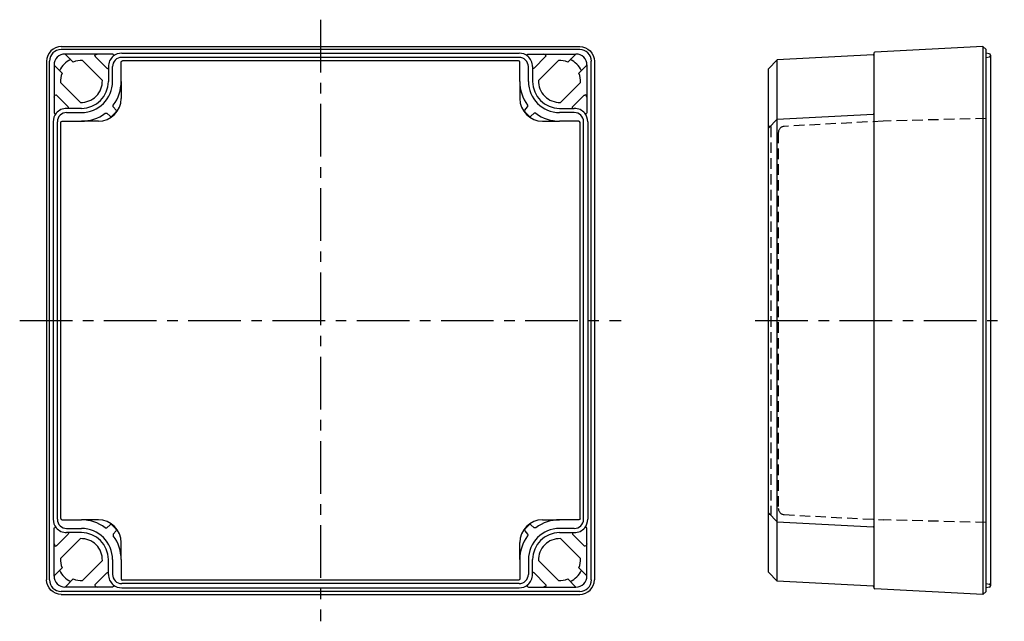
# Model space of a CAD drawing. Extents: x 0 to 493, y 10 to 329.
# Drawn here: x 0 to 234, y 98 to 241 of the extents above; entities that cross this region are included whole.
import ezdxf

# ---------------------------------------------------------------- set-up
doc = ezdxf.new("R2010")
doc.units = 0
doc.header["$LTSCALE"] = 10
doc.linetypes.add('CENTER', pattern=[2, 1.25, -0.25, 0.25, -0.25])
doc.linetypes.add('HIDDEN', pattern=[0.375, 0.25, -0.125])
for name, color, linetype in [('L1', 7, 'CONTINUOUS'), ('L2', 1, 'HIDDEN'), ('L6', 1, 'CENTER')]:
    doc.layers.add(name, color=color, linetype=linetype)

# ---------------------------------------------------------------- blocks, each defined once
blk = doc.blocks.new('B')
at = {"layer": 'L1'}
for p, q in [((61.56, 64.29), (-61.56, 64.29)), ((-61.52, 65.01), (61.52, 65.01)), ((-49.38, 63.25), (-60.65, 63.25)), ((-58.68, 61.34), (-60.59, 63.25)), ((-47.15, 63.45), (47.15, 63.45)), ((49.38, 63.25), (60.65, 63.25)), ((58.68, 61.34), (60.59, 63.25)), ((-65.01, 61.52), (-65.01, -61.52)), ((-64.29, -61.56), (-64.29, 61.56)), ((-56.52, 61.73), (-51.77, 56.98)), ((-50.69, 59.86), (-53.45, 62.62)), ((-47.31, 56.75), (-47.31, 61.31)), ((47.15, 62.45), (-47.15, 62.45)), ((47.01, 61.61), (-47.01, 61.61)), ((47.31, 56.75), (47.31, 61.31)), ((50.69, 59.86), (53.45, 62.62)), ((56.52, 61.73), (51.77, 56.98)), ((64.29, -61.56), (64.29, 61.56)), ((65.01, 61.52), (65.01, -61.52)), ((-63.25, 60.65), (-63.25, 49.38)), ((-63.25, 60.59), (-61.34, 58.68)), ((-50.35, 60.25), (-50.35, 59.55)), ((-50.35, 59.55), (-50.35, 56.75)), ((-49.35, 56.75), (-49.35, 60.25)), ((49.35, 56.75), (49.35, 60.25)), ((50.35, 60.25), (50.35, 59.55)), ((50.35, 59.55), (50.35, 56.75)), ((63.25, 60.59), (61.34, 58.68)), ((63.25, 60.65), (63.25, 49.38)), ((-56.98, 51.77), (-61.73, 56.52)), ((-47.31, 56.75), (-47.31, 52.71)), ((47.31, 56.75), (47.31, 52.71)), ((56.98, 51.77), (61.73, 56.52)), ((-62.62, 53.45), (-59.86, 50.69)), ((62.62, 53.45), (59.86, 50.69)), ((-59.55, 50.35), (-60.25, 50.35)), ((-60.25, 49.35), (-56.75, 49.35)), ((-56.75, 50.35), (-59.55, 50.35)), ((-50.74, 49.17), (-49.95, 48.51)), ((-49.54, 48.53), (-48.53, 49.54)), ((-48.51, 49.95), (-49.17, 50.74)), ((48.51, 49.95), (49.17, 50.74)), ((49.54, 48.53), (48.53, 49.54)), ((50.74, 49.17), (49.95, 48.51)), ((56.75, 50.35), (59.55, 50.35)), ((60.25, 49.35), (56.75, 49.35)), ((59.55, 50.35), (60.25, 50.35)), ((-63.45, 47.15), (-63.45, -47.15)), ((-62.45, -47.15), (-62.45, 47.15)), ((-61.61, -47.01), (-61.61, 47.01)), ((-61.31, 47.31), (-56.75, 47.31)), ((-52.71, 47.31), (-56.75, 47.31)), ((52.71, 47.31), (56.75, 47.31)), ((61.31, 47.31), (56.75, 47.31)), ((61.61, -47.01), (61.61, 47.01)), ((62.45, -47.15), (62.45, 47.15)), ((63.45, 47.15), (63.45, -47.15)), ((-61.31, -47.31), (-56.75, -47.31)), ((-52.71, -47.31), (-56.75, -47.31)), ((-50.74, -49.17), (-49.95, -48.51)), ((-49.54, -48.53), (-48.53, -49.54)), ((49.54, -48.53), (48.53, -49.54)), ((50.74, -49.17), (49.95, -48.51)), ((52.71, -47.31), (56.75, -47.31)), ((61.31, -47.31), (56.75, -47.31)), ((-63.25, -60.65), (-63.25, -49.38)), ((-62.62, -53.45), (-59.86, -50.69)), ((-60.25, -49.35), (-56.75, -49.35)), ((-59.55, -50.35), (-60.25, -50.35)), ((-56.75, -50.35), (-59.55, -50.35)), ((-48.51, -49.95), (-49.17, -50.74)), ((48.51, -49.95), (49.17, -50.74)), ((60.25, -49.35), (56.75, -49.35)), ((56.75, -50.35), (59.55, -50.35)), ((59.55, -50.35), (60.25, -50.35)), ((62.62, -53.45), (59.86, -50.69)), ((63.25, -60.65), (63.25, -49.38)), ((-56.98, -51.77), (-61.73, -56.52)), ((-47.31, -56.75), (-47.31, -52.71)), ((47.31, -56.75), (47.31, -52.71)), ((56.98, -51.77), (61.73, -56.52)), ((-56.52, -61.73), (-51.77, -56.98)), ((-50.35, -59.55), (-50.35, -56.75)), ((-49.35, -56.75), (-49.35, -60.25)), ((-47.31, -56.75), (-47.31, -61.31)), ((47.31, -56.75), (47.31, -61.31)), ((49.35, -56.75), (49.35, -60.25)), ((50.35, -59.55), (50.35, -56.75)), ((56.52, -61.73), (51.77, -56.98)), ((-63.25, -60.59), (-61.34, -58.68)), ((-50.69, -59.86), (-53.45, -62.62)), ((-50.35, -60.25), (-50.35, -59.55)), ((50.35, -60.25), (50.35, -59.55)), ((50.69, -59.86), (53.45, -62.62)), ((63.25, -60.59), (61.34, -58.68)), ((-58.68, -61.34), (-60.59, -63.25)), ((47.15, -62.45), (-47.15, -62.45)), ((47.01, -61.61), (-47.01, -61.61)), ((58.68, -61.34), (60.59, -63.25)), ((61.56, -64.29), (-61.56, -64.29)), ((-61.52, -65.01), (61.52, -65.01)), ((-49.38, -63.25), (-60.65, -63.25)), ((-47.15, -63.45), (47.15, -63.45)), ((49.38, -63.25), (60.65, -63.25))]:
    blk.add_line(p, q, dxfattribs=at)
for points in [[(-61.56, 65.01), (-62.22, 64.94), (-62.87, 64.74), (-63.48, 64.41), (-63.99, 63.99), (-64.41, 63.48), (-64.74, 62.87), (-64.94, 62.22), (-65.01, 61.56)], [(-61.52, 65.01), (-61.54, 65.01), (-61.56, 65.01)], [(-53.54, 62.83), (-53.45, 63.05), (-52.97, 63.25)], [(-49.19, 62.72), (-49.17, 62.73), (-49.1, 62.83), (-49.08, 62.94), (-49.1, 63.06), (-49.16, 63.16), (-49.26, 63.23), (-49.37, 63.25), (-49.38, 63.25)], [(49.19, 62.72), (49.17, 62.73), (49.1, 62.83), (49.08, 62.94), (49.1, 63.06), (49.16, 63.16), (49.26, 63.23), (49.37, 63.25), (49.38, 63.25)], [(53.54, 62.83), (53.45, 63.05), (52.97, 63.25)], [(61.52, 65.01), (61.54, 65.01), (61.56, 65.01)], [(61.56, 65.01), (62.22, 64.94), (62.87, 64.74), (63.48, 64.41), (63.99, 63.99), (64.41, 63.48), (64.74, 62.87), (64.94, 62.22), (65.01, 61.56)], [(-65.01, 61.56), (-65.01, 61.54), (-65.01, 61.52)], [(-53.54, 62.83), (-53.51, 62.72), (-53.45, 62.62)], [(-47.31, 61.31), (-47.22, 61.52), (-47.01, 61.61)], [(-47.31, 61.31), (-47.31, 61.31), (-47.31, 61.31)], [(-47.01, 61.61), (-47.01, 61.61), (-47.01, 61.61)], [(47.01, 61.61), (47.01, 61.61), (47.01, 61.61)], [(47.31, 61.31), (47.22, 61.52), (47.01, 61.61)], [(47.31, 61.31), (47.31, 61.31), (47.31, 61.31)], [(53.54, 62.83), (53.51, 62.72), (53.45, 62.62)], [(65.01, 61.56), (65.01, 61.54), (65.01, 61.52)], [(-50.69, 59.86), (-50.59, 59.81), (-50.47, 59.82), (-50.38, 59.89), (-50.35, 60)], [(50.69, 59.86), (50.59, 59.81), (50.47, 59.82), (50.38, 59.89), (50.35, 60)], [(-63.25, 52.97), (-63.05, 53.45), (-62.83, 53.54)], [(-62.62, 53.45), (-62.72, 53.51), (-62.83, 53.54)], [(62.62, 53.45), (62.72, 53.51), (62.83, 53.54)], [(63.25, 52.97), (63.05, 53.45), (62.83, 53.54)], [(-63.25, 49.38), (-63.25, 49.36), (-63.22, 49.25), (-63.15, 49.15), (-63.05, 49.09), (-62.93, 49.08), (-62.82, 49.11), (-62.73, 49.18), (-62.72, 49.19)], [(-60, 50.35), (-59.89, 50.38), (-59.82, 50.47), (-59.81, 50.59), (-59.86, 50.69)], [(-51.11, 49.18), (-51.04, 49.22), (-50.92, 49.24), (-50.81, 49.21), (-50.74, 49.17)], [(-49.17, 50.74), (-49.21, 50.8), (-49.24, 50.92), (-49.22, 51.03), (-49.18, 51.11)], [(49.17, 50.74), (49.21, 50.8), (49.24, 50.92), (49.22, 51.03), (49.18, 51.11)], [(51.11, 49.18), (51.04, 49.22), (50.92, 49.24), (50.81, 49.21), (50.74, 49.17)], [(60, 50.35), (59.89, 50.38), (59.82, 50.47), (59.81, 50.59), (59.86, 50.69)], [(63.25, 49.38), (63.25, 49.36), (63.22, 49.25), (63.15, 49.15), (63.05, 49.09), (62.93, 49.08), (62.82, 49.11), (62.73, 49.18), (62.72, 49.19)], [(-61.61, 47.01), (-61.52, 47.22), (-61.31, 47.31)], [(-61.61, 47.01), (-61.61, 47.01), (-61.61, 47.01)], [(-61.31, 47.31), (-61.31, 47.31), (-61.31, 47.31)], [(61.31, 47.31), (61.31, 47.31), (61.31, 47.31)], [(61.61, 47.01), (61.52, 47.22), (61.31, 47.31)], [(61.61, 47.01), (61.61, 47.01), (61.61, 47.01)], [(-63.25, -49.38), (-63.25, -49.36), (-63.22, -49.25), (-63.15, -49.15), (-63.05, -49.09), (-62.93, -49.08), (-62.82, -49.11), (-62.73, -49.18), (-62.72, -49.19)], [(-61.61, -47.01), (-61.61, -47.01), (-61.61, -47.01)], [(-61.61, -47.01), (-61.52, -47.22), (-61.31, -47.31)], [(-61.31, -47.31), (-61.31, -47.31), (-61.31, -47.31)], [(61.61, -47.01), (61.52, -47.22), (61.31, -47.31)], [(61.31, -47.31), (61.31, -47.31), (61.31, -47.31)], [(61.61, -47.01), (61.61, -47.01), (61.61, -47.01)], [(63.25, -49.38), (63.25, -49.36), (63.22, -49.25), (63.15, -49.15), (63.05, -49.09), (62.93, -49.08), (62.82, -49.11), (62.73, -49.18), (62.72, -49.19)], [(-60, -50.35), (-59.89, -50.38), (-59.82, -50.47), (-59.81, -50.59), (-59.86, -50.69)], [(-51.11, -49.18), (-51.04, -49.22), (-50.92, -49.24), (-50.81, -49.21), (-50.74, -49.17)], [(-49.17, -50.74), (-49.21, -50.8), (-49.24, -50.92), (-49.22, -51.03), (-49.18, -51.11)], [(49.17, -50.74), (49.21, -50.8), (49.24, -50.92), (49.22, -51.03), (49.18, -51.11)], [(51.11, -49.18), (51.04, -49.22), (50.92, -49.24), (50.81, -49.21), (50.74, -49.17)], [(60, -50.35), (59.89, -50.38), (59.82, -50.47), (59.81, -50.59), (59.86, -50.69)], [(-63.25, -52.97), (-63.05, -53.45), (-62.83, -53.54)], [(-62.62, -53.45), (-62.72, -53.51), (-62.83, -53.54)], [(62.62, -53.45), (62.72, -53.51), (62.83, -53.54)], [(63.25, -52.97), (63.05, -53.45), (62.83, -53.54)], [(-50.69, -59.86), (-50.59, -59.81), (-50.47, -59.82), (-50.38, -59.89), (-50.35, -60)], [(50.69, -59.86), (50.59, -59.81), (50.47, -59.82), (50.38, -59.89), (50.35, -60)], [(-65.01, -61.56), (-65.01, -61.54), (-65.01, -61.52)], [(-61.56, -65.01), (-62.22, -64.94), (-62.87, -64.74), (-63.48, -64.41), (-63.99, -63.99), (-64.41, -63.48), (-64.74, -62.87), (-64.94, -62.22), (-65.01, -61.56)], [(-53.54, -62.83), (-53.51, -62.72), (-53.45, -62.62)], [(-53.54, -62.83), (-53.45, -63.05), (-52.97, -63.25)], [(-49.19, -62.72), (-49.17, -62.73), (-49.1, -62.83), (-49.08, -62.94), (-49.1, -63.06), (-49.16, -63.16), (-49.26, -63.23), (-49.37, -63.25), (-49.38, -63.25)], [(-47.31, -61.31), (-47.31, -61.31), (-47.31, -61.31)], [(-47.31, -61.31), (-47.22, -61.52), (-47.01, -61.61)], [(-47.01, -61.61), (-47.01, -61.61), (-47.01, -61.61)], [(47.31, -61.31), (47.22, -61.52), (47.01, -61.61)], [(47.01, -61.61), (47.01, -61.61), (47.01, -61.61)], [(47.31, -61.31), (47.31, -61.31), (47.31, -61.31)], [(49.19, -62.72), (49.17, -62.73), (49.1, -62.83), (49.08, -62.94), (49.1, -63.06), (49.16, -63.16), (49.26, -63.23), (49.37, -63.25), (49.38, -63.25)], [(53.54, -62.83), (53.45, -63.05), (52.97, -63.25)], [(53.54, -62.83), (53.51, -62.72), (53.45, -62.62)], [(61.56, -65.01), (62.22, -64.94), (62.87, -64.74), (63.48, -64.41), (63.99, -63.99), (64.41, -63.48), (64.74, -62.87), (64.94, -62.22), (65.01, -61.56)], [(65.01, -61.56), (65.01, -61.54), (65.01, -61.52)], [(-61.52, -65.01), (-61.54, -65.01), (-61.56, -65.01)], [(61.52, -65.01), (61.54, -65.01), (61.56, -65.01)]]:
    blk.add_lwpolyline(points, dxfattribs=at)
for centre, radius, start, end in [((-61.56, 61.56), 2.74, 90, 180), ((-60.65, 60.65), 2.6, 90, 180), ((-47.15, 60.25), 3.2, 90, 129.5179), ((47.15, 60.25), 3.2, 50.4821, 90), ((60.65, 60.65), 2.6, 0, 90), ((61.56, 61.56), 2.74, 0, 90), ((-56.75, 56.75), 5.78, 116.0136, 153.9864), ((-56.75, 56.75), 4.98, 87.3516, 112.8103), ((-47.15, 60.25), 3.2, 129.5179, 180), ((-47.15, 60.25), 2.2, 90, 180), ((47.15, 60.25), 2.2, 0, 90), ((47.15, 60.25), 3.2, 0, 50.4821), ((56.75, 56.75), 4.98, 67.1897, 92.6484), ((56.75, 56.75), 5.78, 26.0136, 63.9864), ((-56.75, 56.75), 4.98, 157.1897, 182.6484), ((56.75, 56.75), 4.98, 357.3516, 22.8103), ((-56.75, 56.75), 4.98, 267.3516, 2.6484), ((-56.75, 56.75), 6.4, 270, 0), ((-56.75, 56.75), 7.4, 270, 0), ((-56.75, 56.75), 9.44, 323.3107, 0), ((56.75, 56.75), 9.44, 180, 216.6893), ((56.75, 56.75), 7.4, 180, 270), ((56.75, 56.75), 6.4, 180, 270), ((56.75, 56.75), 4.98, 177.3516, 272.6484), ((-52.71, 52.71), 5.4, 270, 0), ((52.71, 52.71), 5.4, 180, 270), ((-60.25, 47.15), 3.2, 140.4821, 180), ((-60.25, 47.15), 3.2, 90, 140.4821), ((-60.25, 47.15), 2.2, 90, 180), ((-56.75, 56.75), 9.44, 270, 306.6893), ((-48.74, 49.76), 0.3, 315, 40), ((48.74, 49.76), 0.3, 140, 225), ((56.75, 56.75), 9.44, 233.3107, 270), ((60.25, 47.15), 3.2, 39.5179, 90), ((60.25, 47.15), 2.2, 0, 90), ((60.25, 47.15), 3.2, 0, 39.5179), ((-49.76, 48.74), 0.3, 230, 315), ((49.76, 48.74), 0.3, 225, 310), ((-60.25, -47.15), 3.2, 180, 219.5179), ((-60.25, -47.15), 2.2, 180, 270), ((-56.75, -56.75), 9.44, 53.3107, 90), ((-52.71, -52.71), 5.4, 0, 90), ((-49.76, -48.74), 0.3, 45, 130), ((52.71, -52.71), 5.4, 90, 180), ((49.76, -48.74), 0.3, 50, 135), ((56.75, -56.75), 9.44, 90, 126.6893), ((60.25, -47.15), 2.2, 270, 0), ((60.25, -47.15), 3.2, 320.4821, 0), ((-60.25, -47.15), 3.2, 219.5179, 270), ((-56.75, -56.75), 7.4, 0, 90), ((-56.75, -56.75), 6.4, 0, 90), ((-56.75, -56.75), 9.44, 0, 36.6893), ((-48.74, -49.76), 0.3, 320, 45), ((56.75, -56.75), 9.44, 143.3107, 180), ((48.74, -49.76), 0.3, 135, 220), ((56.75, -56.75), 7.4, 90, 180), ((56.75, -56.75), 6.4, 90, 180), ((60.25, -47.15), 3.2, 270, 320.4821), ((-56.75, -56.75), 4.98, 357.3516, 92.6484), ((56.75, -56.75), 4.98, 87.3516, 182.6484), ((-56.75, -56.75), 4.98, 177.3516, 202.8103), ((56.75, -56.75), 4.98, 337.1897, 2.6484), ((-60.65, -60.65), 2.6, 180, 270), ((-56.75, -56.75), 5.78, 206.0136, 243.9864), ((-47.15, -60.25), 3.2, 180, 230.4821), ((-47.15, -60.25), 2.2, 180, 270), ((47.15, -60.25), 2.2, 270, 0), ((47.15, -60.25), 3.2, 309.5179, 0), ((56.75, -56.75), 5.78, 296.0136, 333.9864), ((60.65, -60.65), 2.6, 270, 0), ((-61.56, -61.56), 2.74, 180, 270), ((-56.75, -56.75), 4.98, 247.1897, 272.6484), ((-47.15, -60.25), 3.2, 230.4821, 270), ((47.15, -60.25), 3.2, 270, 309.5179), ((56.75, -56.75), 4.98, 267.3516, 292.8103), ((61.56, -61.56), 2.74, 270, 360)]:
    blk.add_arc(centre, radius, start, end, dxfattribs=at)
at = {"layer": 'L6'}
for p, q in [((0, 71.39), (0, -71.39)), ((-71.39, 0), (71.39, 0))]:
    blk.add_line(p, q, dxfattribs=at)
blk = doc.blocks.new('S1')
at = {"layer": 'L1'}
for p, q in [((28.16, 63.47), (28.16, -63.47)), ((54.04, 65.01), (28.35, 63.67)), ((54.04, 65.01), (54.04, -65.01)), ((54.04, 65.01), (54.76, 64.29)), ((54.76, -64.29), (54.76, 64.29)), ((55.52, 63.32), (54.76, 63.45)), ((3.16, 59.73), (5.17, 61.85)), ((27.97, 63.05), (5.17, 61.85)), ((5.17, -61.85), (5.17, 61.85)), ((55.83, 62.95), (55.83, -62.95)), ((3.16, -59.73), (3.16, 59.73)), ((3.16, 45.63), (5.17, 47.75)), ((5.17, 47.75), (27.97, 48.94)), ((3.16, 46.01), (3.16, 46.01)), ((3.16, -45.63), (5.17, -47.75)), ((3.16, -46.01), (3.16, -46.01)), ((3.16, -46.01), (3.16, -46.01)), ((5.17, -47.75), (27.97, -48.94)), ((3.16, -59.73), (5.17, -61.85)), ((27.97, -63.05), (5.17, -61.85)), ((54.04, -65.01), (28.35, -63.67)), ((54.76, -64.29), (54.04, -65.01)), ((55.52, -63.32), (54.76, -63.45))]:
    blk.add_line(p, q, dxfattribs=at)
for points in [[(28.16, 49.14), (28.16, 49.13), (28.16, 49.12)], [(3.16, 45.76), (3.16, 45.75)], [(3.16, 45.75), (3.16, 45.75), (3.16, 45.75), (3.16, 45.75), (3.16, 45.75), (3.16, 45.75), (3.16, 45.75), (3.16, 45.75), (3.16, 45.75)], [(3.16, 45.75), (3.16, 45.75)], [(3.16, 45.75), (3.16, 45.75)], [(3.16, -45.76), (3.16, -45.75)], [(3.16, -45.75), (3.16, -45.75)], [(3.16, -45.75), (3.16, -45.75)], [(3.16, -45.75), (3.16, -45.75), (3.16, -45.75), (3.16, -45.75), (3.16, -45.75), (3.16, -45.75), (3.16, -45.75), (3.16, -45.75), (3.16, -45.75)], [(3.16, -45.76), (3.16, -45.75)], [(3.16, -45.75), (3.16, -45.75)], [(3.16, -45.75), (3.16, -45.75)], [(3.16, -45.75), (3.16, -45.75), (3.16, -45.75), (3.16, -45.75), (3.16, -45.75), (3.16, -45.75), (3.16, -45.75), (3.16, -45.75), (3.16, -45.75)], [(3.16, -45.76), (3.16, -45.75)], [(3.16, -45.75), (3.16, -45.75)], [(3.16, -45.75), (3.16, -45.75)], [(3.16, -45.75), (3.16, -45.75), (3.16, -45.75), (3.16, -45.75), (3.16, -45.75), (3.16, -45.75), (3.16, -45.75), (3.16, -45.75), (3.16, -45.75)], [(28.16, -49.12), (28.16, -49.13), (28.16, -49.14)]]:
    blk.add_lwpolyline(points, dxfattribs=at)
for centre, radius, start, end in [((27.96, 63.25), 0.2, 273, 0), ((28.36, 63.47), 0.2, 93, 180), ((28.36, 63.47), 0.2, 93, 180), ((55.46, 62.95), 0.371, 0, 80), ((27.96, 49.14), 0.2, 273, 0), ((27.96, -49.14), 0.2, 0, 87), ((27.96, -63.25), 0.2, 0, 87), ((55.46, -62.95), 0.371, 280, 0), ((28.36, -63.47), 0.2, 180, 267)]:
    blk.add_arc(centre, radius, start, end, dxfattribs=at)
at = {"layer": 'L2'}
for p, q in [((54.76, 62.45), (55.52, 62.58)), ((30.36, 47.31), (6.78, 46.08)), ((54.76, 47.95), (30.36, 47.31)), ((3.66, 46.01), (3.16, 46.01)), ((3.66, 46.01), (3.66, -46.01)), ((5.46, 44.58), (5.46, -44.58)), ((3.66, -46.01), (3.16, -46.01)), ((6.78, -46.08), (30.36, -47.31)), ((54.76, -47.95), (30.36, -47.31)), ((54.76, -62.45), (55.52, -62.58))]:
    blk.add_line(p, q, dxfattribs=at)
for centre, radius, start, end in [((55.46, 62.95), 0.371, 280, 0), ((6.96, 44.58), 1.5, 93, 180), ((6.96, -44.58), 1.5, 180, 267), ((55.46, -62.95), 0.371, 0, 80)]:
    blk.add_arc(centre, radius, start, end, dxfattribs=at)
at = {"layer": 'L6'}
blk.add_line((0, 0), (59.1, 0), dxfattribs=at)

msp = doc.modelspace()

# ---------------------------------------------------------------- block references
at = {"layer": 'L1'}
for name, p in [('B', (71.65, 169.5)), ('S1', (174.87, 169.5))]:
    msp.add_blockref(name, p, dxfattribs=at)

doc.saveas('drawing.dxf')
